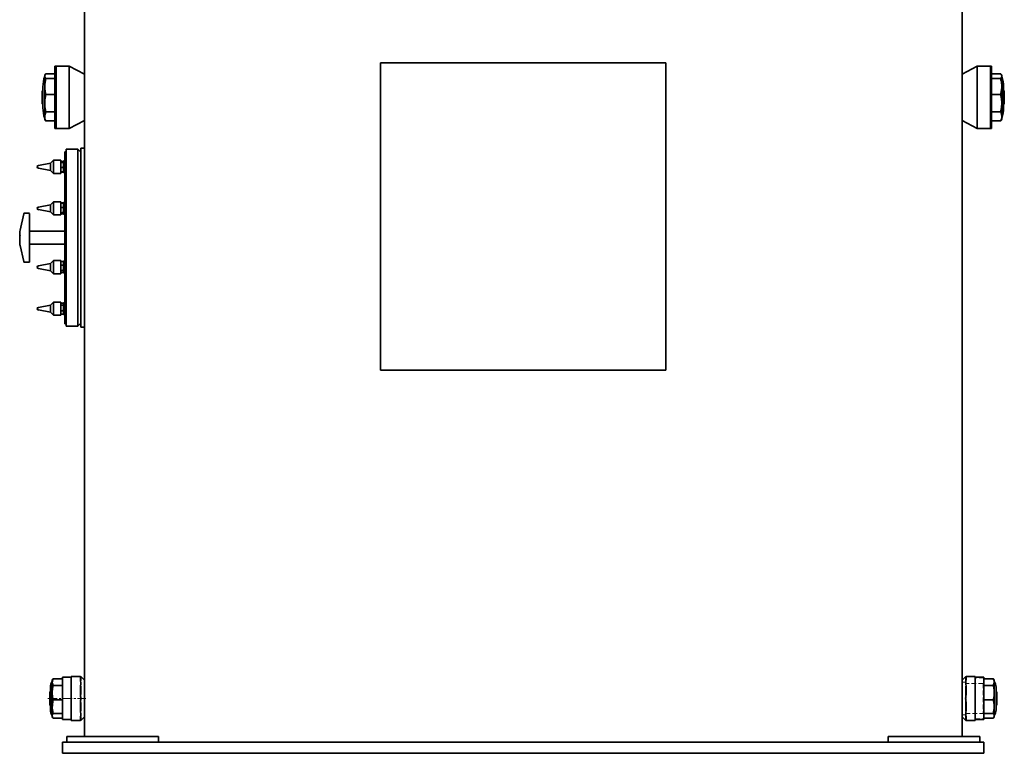
# Model space of a CAD drawing. Units: millimetres. Extents: x 1050 to 6779, y 597 to 5112.
# Drawn here: x 5433 to 6779, y 2980 to 3983 of the extents above; entities that cross this region are included whole.
import ezdxf

# ---------------------------------------------------------------- set-up
doc = ezdxf.new("R2010")
doc.units = ezdxf.units.MM
doc.linetypes.add('CENTERX2', pattern=[20.32, 12.7, -2.54, 2.54, -2.54])
doc.linetypes.add('HIDDEN', pattern=[9.525, 6.35, -3.175])

msp = doc.modelspace()

# ---------------------------------------------------------------- linework, layer by layer
at = {"color": 7, "linetype": 'Continuous', "lineweight": 35}
for p, q in [((5521.5, 4594.8), (5521.5, 3002.8)), ((6721.5, 4594.8), (6721.5, 3002.8)), ((5482.7, 3919.6), (5481.2, 3919.2)), ((5481.2, 3854.8), (5481.2, 3919.2)), ((5500.7, 3919.6), (5482.7, 3919.6)), ((5482.7, 3919.6), (5482.7, 3854.6)), ((5521.5, 3908.3), (5500.7, 3919.6)), ((5500.7, 3854.6), (5500.7, 3919.6)), ((5926.5, 3923.8), (6316.5, 3923.8)), ((5926.5, 3923.8), (5926.5, 3503.8)), ((6316.5, 3923.8), (6316.5, 3503.8)), ((6742.3, 3919.6), (6721.5, 3908.3)), ((6760.3, 3919.6), (6742.3, 3919.6)), ((6742.3, 3919.6), (6742.3, 3834)), ((6761.8, 3919.2), (6760.3, 3919.6)), ((6760.3, 3834), (6760.3, 3919.6)), ((6761.8, 3919.2), (6761.8, 3834.4)), ((5467.8, 3907.9), (5467.2, 3906.8)), ((5467.2, 3906.8), (5467.2, 3905.7)), ((5467.2, 3905.7), (5467.2, 3891.6)), ((5468.6, 3909), (5481.2, 3909)), ((6774.4, 3909), (6761.8, 3909)), ((6775.8, 3906.8), (6775.2, 3907.9)), ((6775.8, 3905.7), (6775.8, 3906.8)), ((6775.8, 3891.6), (6775.8, 3905.7)), ((5467.2, 3891.6), (5467.2, 3868.8)), ((5468.6, 3902.4), (5481.2, 3902.4)), ((6774.4, 3902.4), (6761.8, 3902.4)), ((6775.8, 3868.8), (6775.8, 3891.6)), ((5463.7, 3868), (5463.7, 3885.5)), ((5464.4, 3885.8), (5463.9, 3885.8)), ((5464.7, 3862.6), (5464.7, 3891)), ((5468.6, 3880.8), (5481.2, 3880.8)), ((6774.4, 3880.8), (6761.8, 3880.8)), ((6778.3, 3891), (6778.3, 3890.5)), ((6778.3, 3890.5), (6778.3, 3862.6)), ((6779.1, 3885.8), (6778.6, 3885.8)), ((6779.3, 3885.5), (6779.3, 3885.2)), ((6779.3, 3885.2), (6779.3, 3868)), ((5463.9, 3867.8), (5464.4, 3867.8)), ((5467.2, 3868.8), (5467.2, 3850.7)), ((6775.8, 3850.7), (6775.8, 3868.8)), ((6778.6, 3867.8), (6779.1, 3867.8)), ((5467.2, 3850.7), (5467.2, 3846.8)), ((5468.6, 3856.8), (5481.2, 3856.8)), ((5481.2, 3834.4), (5481.2, 3854.8)), ((5482.7, 3854.6), (5482.7, 3834)), ((5500.7, 3834), (5500.7, 3854.6)), ((6774.4, 3856.8), (6761.8, 3856.8)), ((6775.8, 3846.8), (6775.8, 3850.7)), ((5467.2, 3846.8), (5467.8, 3845.7)), ((5468.6, 3844.6), (5481.2, 3844.6)), ((5500.7, 3834), (5521.5, 3845.3)), ((6721.5, 3845.3), (6742.3, 3834)), ((6774.4, 3844.6), (6761.8, 3844.6)), ((6775.2, 3845.7), (6775.8, 3846.8)), ((5481.2, 3834.4), (5482.7, 3834)), ((5482.7, 3834), (5500.7, 3834)), ((6742.3, 3834), (6760.3, 3834)), ((6760.3, 3834), (6761.8, 3834.4)), ((5496.5, 3802.3), (5494.5, 3802.3)), ((5494.5, 3601.7), (5494.5, 3802.3)), ((5512.5, 3805.8), (5496.5, 3805.8)), ((5496.5, 3599.2), (5496.5, 3805.8)), ((5516.5, 3801.8), (5512.5, 3805.8)), ((5512.5, 3599.2), (5512.5, 3805.8)), ((5521.5, 3807.3), (5516.5, 3807.3)), ((5516.5, 3637.9), (5516.5, 3807.3)), ((5475.1, 3786.8), (5458.5, 3783.6)), ((5479.1, 3790.8), (5475.1, 3786.8)), ((5475.1, 3786.8), (5475.1, 3782.7)), ((5489.1, 3790.8), (5479.1, 3790.8)), ((5479.1, 3790.8), (5479.1, 3783.4)), ((5479.1, 3783.4), (5479.1, 3772.8)), ((5489.1, 3790.8), (5489.1, 3783.4)), ((5489.1, 3789.2), (5492.3, 3789.2)), ((5489.1, 3788.7), (5492.3, 3788.7)), ((5489.1, 3787.8), (5492.3, 3787.8)), ((5489.1, 3783.4), (5489.1, 3772.8)), ((5492.8, 3788.3), (5492.3, 3789.2)), ((5492.3, 3787.8), (5492.9, 3788.2)), ((5492.9, 3788.3), (5492.6, 3788.8)), ((5494.5, 3789.8), (5492.9, 3789.8)), ((5492.9, 3789.8), (5492.9, 3773.8)), ((5457.1, 3781.7), (5457.1, 3781.9)), ((5458.5, 3780), (5475.1, 3776.8)), ((5475.1, 3782.7), (5475.1, 3776.8)), ((5475.1, 3776.8), (5479.1, 3772.8)), ((5479.1, 3772.8), (5489.1, 3772.8)), ((5489.1, 3780.8), (5492.3, 3780.8)), ((5489.1, 3774.9), (5492.3, 3774.9)), ((5489.1, 3774.4), (5492.3, 3774.4)), ((5492.3, 3774.9), (5492.9, 3777.8)), ((5492.3, 3774.4), (5492.4, 3774.8)), ((5492.6, 3774.8), (5492.9, 3775.3)), ((5492.9, 3773.8), (5494.5, 3773.8)), ((5475.1, 3730), (5458.5, 3726.8)), ((5479.1, 3734), (5475.1, 3730)), ((5475.1, 3730), (5475.1, 3722.1)), ((5489.1, 3734), (5479.1, 3734)), ((5479.1, 3734), (5479.1, 3719.8)), ((5489.1, 3734), (5489.1, 3719.8)), ((5489.1, 3732.4), (5492.3, 3732.4)), ((5489.1, 3731.9), (5492.3, 3731.9)), ((5492.5, 3731.8), (5492.3, 3732.4)), ((5492.3, 3731.9), (5492.9, 3731.4)), ((5492.9, 3731.5), (5492.6, 3732)), ((5494.5, 3733), (5492.9, 3733)), ((5492.9, 3733), (5492.9, 3732.4)), ((5492.9, 3732.4), (5492.9, 3717)), ((5438.4, 3717.5), (5433.4, 3695.1)), ((5445.5, 3718.2), (5439.4, 3718.2)), ((5446.5, 3717.2), (5446.5, 3665.1)), ((5457.1, 3724.9), (5457.1, 3725.1)), ((5458.5, 3723.2), (5475.1, 3720)), ((5475.1, 3722.1), (5475.1, 3720)), ((5475.1, 3720), (5479.1, 3716)), ((5479.1, 3719.8), (5479.1, 3716)), ((5489.1, 3726), (5492.3, 3726)), ((5489.1, 3719.8), (5489.1, 3716)), ((5489.1, 3719), (5492.3, 3719)), ((5489.1, 3718), (5492.3, 3718)), ((5489.1, 3717.5), (5492.3, 3717.5)), ((5492.3, 3726), (5492.9, 3728.9)), ((5492.3, 3718), (5492.9, 3718.5)), ((5492.3, 3717.5), (5492.7, 3718.4)), ((5492.6, 3717.9), (5492.9, 3718.5)), ((5492.9, 3717), (5494.5, 3717)), ((5479.1, 3716), (5489.1, 3716)), ((5432.9, 3691.2), (5432.9, 3678.4)), ((5433.4, 3695), (5433.4, 3695.1)), ((5494.5, 3693.8), (5446.5, 3693.8)), ((5446.5, 3675.8), (5494.5, 3675.8)), ((5433.4, 3674.4), (5433.4, 3674.6)), ((5433.4, 3674.4), (5438.4, 3652.1)), ((5446.5, 3665.1), (5446.5, 3652.3)), ((5439.4, 3651.3), (5445.5, 3651.3)), ((5475.1, 3649.6), (5458.5, 3646.4)), ((5479.1, 3653.6), (5475.1, 3649.6)), ((5475.1, 3649.6), (5475.1, 3639.7)), ((5489.1, 3653.6), (5479.1, 3653.6)), ((5479.1, 3653.6), (5479.1, 3635.7)), ((5489.1, 3653.6), (5489.1, 3635.7)), ((5489.1, 3652.1), (5492.3, 3652.1)), ((5492.3, 3652.1), (5492.5, 3651.6)), ((5492.3, 3647.5), (5492.9, 3649.8)), ((5492.9, 3651.1), (5492.6, 3651.6)), ((5494.5, 3652.6), (5492.9, 3652.6)), ((5492.9, 3652.6), (5492.9, 3647.7)), ((5457.1, 3644.5), (5457.1, 3644.7)), ((5458.5, 3642.8), (5475.1, 3639.6)), ((5475.1, 3639.7), (5475.1, 3639.6)), ((5475.1, 3639.6), (5479.1, 3635.6)), ((5479.1, 3635.7), (5479.1, 3635.6)), ((5479.1, 3635.6), (5489.1, 3635.6)), ((5489.1, 3647.5), (5492.3, 3647.5)), ((5489.1, 3640), (5492.3, 3640)), ((5489.1, 3637.2), (5492.3, 3637.2)), ((5489.1, 3635.7), (5489.1, 3635.6)), ((5492.3, 3640), (5492.9, 3643.8)), ((5492.6, 3637.6), (5492.9, 3638.1)), ((5492.9, 3647.7), (5492.9, 3636.6)), ((5492.9, 3636.6), (5494.5, 3636.6)), ((5516.5, 3562.3), (5516.5, 3637.9)), ((5479.1, 3596.8), (5475.1, 3592.8)), ((5489.1, 3596.8), (5479.1, 3596.8)), ((5479.1, 3596.8), (5479.1, 3578.8)), ((5489.1, 3596.8), (5489.1, 3578.8)), ((5489.1, 3595.2), (5492.3, 3595.2)), ((5494.5, 3595.8), (5492.9, 3595.8)), ((5492.9, 3595.8), (5492.9, 3584.7)), ((5494.5, 3567.3), (5494.5, 3601.7)), ((5496.5, 3563.8), (5496.5, 3599.2)), ((5512.5, 3563.8), (5512.5, 3599.2)), ((5457.1, 3587.9), (5457.1, 3587.9)), ((5457.1, 3587.7), (5457.1, 3587.9)), ((5475.1, 3592.8), (5458.5, 3589.6)), ((5458.5, 3586), (5475.1, 3582.8)), ((5475.1, 3592.8), (5475.1, 3582.8)), ((5475.1, 3582.8), (5479.1, 3578.8)), ((5489.1, 3592.4), (5492.3, 3592.4)), ((5489.1, 3584.9), (5492.3, 3584.9)), ((5492.3, 3584.9), (5492.9, 3588.6)), ((5492.3, 3580.3), (5492.9, 3582.6)), ((5492.9, 3594.3), (5492.6, 3594.8)), ((5492.9, 3584.7), (5492.9, 3579.8)), ((5479.1, 3578.8), (5489.1, 3578.8)), ((5489.1, 3580.3), (5492.3, 3580.3)), ((5492.5, 3580.8), (5492.3, 3580.3)), ((5492.6, 3580.7), (5492.9, 3581.3)), ((5492.9, 3579.8), (5494.5, 3579.8)), ((5494.5, 3567.3), (5496.5, 3567.3)), ((5496.5, 3563.8), (5512.5, 3563.8)), ((5512.5, 3563.8), (5516.5, 3567.8)), ((5516.5, 3562.3), (5521.5, 3562.3)), ((5926.5, 3503.8), (6316.5, 3503.8)), ((5503.5, 3083.8), (5491.5, 3083.8)), ((5503.5, 3084.8), (5516, 3084.8)), ((5503.5, 3083.3), (5503.5, 3084.8)), ((5503.5, 3083.3), (5503.5, 3068.7)), ((5516, 3084.8), (5516.5, 3084.3)), ((5516, 3079.9), (5516, 3083.3)), ((5521.5, 3079.8), (5516.5, 3084.8)), ((5516.5, 3083), (5516.5, 3084.3)), ((6726.5, 3084.8), (6721.5, 3079.8)), ((6726.5, 3084.3), (6727, 3084.8)), ((6726.5, 3084.3), (6726.5, 3083)), ((6727, 3084.8), (6739.5, 3084.8)), ((6727, 3083.3), (6727, 3079.9)), ((6739.5, 3084.8), (6739.5, 3083.3)), ((6751.5, 3083.8), (6739.5, 3083.8)), ((6739.5, 3068.7), (6739.5, 3083.3)), ((5475, 3040.1), (5475, 3070.2)), ((5478.3, 3081.1), (5477.5, 3079.8)), ((5477.5, 3079.8), (5477.5, 3077.2)), ((5477.5, 3077.2), (5477.5, 3062.7)), ((5478.3, 3081.1), (5478.7, 3081.8)), ((5478.7, 3081.8), (5491.5, 3081.8)), ((5478.7, 3072.5), (5491.5, 3072.5)), ((5516, 3079.9), (5516.5, 3079.5)), ((5516.5, 3071.8), (5516, 3072.1)), ((5516, 3068.7), (5516, 3072.1)), ((5516.5, 3079.5), (5516.5, 3083)), ((5516.5, 3068.3), (5516.5, 3071.8)), ((6726.5, 3083), (6726.5, 3079.5)), ((6726.5, 3079.5), (6727, 3079.9)), ((6727, 3072.1), (6726.5, 3071.8)), ((6726.5, 3071.8), (6726.5, 3068.3)), ((6727, 3072.1), (6727, 3068.7)), ((6764.3, 3081.8), (6751.5, 3081.8)), ((6764.3, 3072.5), (6751.5, 3072.5)), ((6765.5, 3079.8), (6764.7, 3081.1)), ((6765.5, 3077.2), (6765.5, 3079.8)), ((6765.5, 3062.7), (6765.5, 3077.2)), ((6768, 3070.2), (6768, 3039.3)), ((5474, 3046.5), (5474, 3063.5)), ((5474.7, 3063.8), (5474.2, 3063.8)), ((5477.5, 3062.7), (5477.5, 3043.6)), ((5503.5, 3065.1), (5503.5, 3068.7)), ((5503.5, 3065.1), (5503.5, 3044.4)), ((5516, 3060.3), (5516, 3065.1)), ((5516, 3060.3), (5516.5, 3060.2)), ((5516.5, 3065.1), (5516.5, 3068.3)), ((5516.5, 3060.2), (5516.5, 3065.1)), ((6726.5, 3068.3), (6726.5, 3065.1)), ((6726.5, 3065.1), (6726.5, 3060.2)), ((6726.5, 3060.2), (6727, 3060.3)), ((6727, 3065.1), (6727, 3060.3)), ((6739.5, 3068.7), (6739.5, 3065.1)), ((6739.5, 3044.4), (6739.5, 3065.1)), ((6765.5, 3043.6), (6765.5, 3062.7)), ((6768.7, 3063.8), (6768.2, 3063.8)), ((6769, 3063.5), (6769, 3046)), ((5474, 3046), (5474, 3046.5)), ((5474.2, 3045.8), (5474.7, 3045.8)), ((5477.5, 3043.6), (5477.5, 3031.1)), ((5478.7, 3052.9), (5491.5, 3052.9)), ((5503.5, 3040.9), (5503.5, 3044.4)), ((5516, 3044.4), (5516, 3049.3)), ((5516.5, 3049.3), (5516, 3049.3)), ((5516.5, 3044.4), (5516.5, 3049.3)), ((5516.5, 3041.3), (5516.5, 3044.4)), ((6727, 3049.3), (6726.5, 3049.3)), ((6726.5, 3049.3), (6726.5, 3044.4)), ((6726.5, 3044.4), (6726.5, 3041.3)), ((6727, 3049.3), (6727, 3044.4)), ((6727, 3044.4), (6727, 3040.9)), ((6739.5, 3044.4), (6739.5, 3040.9)), ((6764.3, 3052.9), (6751.5, 3052.9)), ((6765.5, 3031.1), (6765.5, 3043.6)), ((6768.2, 3045.8), (6768.7, 3045.8)), ((5475, 3039.3), (5475, 3040.1)), ((5477.5, 3031.1), (5477.5, 3029.8)), ((5477.5, 3029.8), (5478.3, 3028.4)), ((5478.7, 3034.4), (5491.5, 3034.4)), ((5503.5, 3040.9), (5503.5, 3026.3)), ((5516, 3037.5), (5516, 3040.9)), ((5516, 3037.5), (5516.5, 3037.8)), ((5516.5, 3030.1), (5516, 3029.7)), ((5516, 3026.3), (5516, 3029.7)), ((5516.5, 3037.8), (5516.5, 3041.3)), ((5516.5, 3026.6), (5516.5, 3030.1)), ((5516.5, 3024.8), (5521.5, 3029.8)), ((6721.5, 3029.8), (6726.5, 3024.8)), ((6726.5, 3041.3), (6726.5, 3037.8)), ((6726.5, 3037.8), (6727, 3037.5)), ((6727, 3029.7), (6726.5, 3030.1)), ((6726.5, 3030.1), (6726.5, 3026.6)), ((6727, 3040.9), (6727, 3037.5)), ((6727, 3029.7), (6727, 3026.3)), ((6739.5, 3026.3), (6739.5, 3040.9)), ((6764.3, 3034.4), (6751.5, 3034.4)), ((6764.7, 3028.4), (6765.5, 3029.8)), ((6765.5, 3029.8), (6765.5, 3031.1)), ((5478.7, 3027.8), (5491.5, 3027.8)), ((5491.5, 3025.8), (5503.5, 3025.8)), ((5503.5, 3024.8), (5503.5, 3026.3)), ((5516, 3024.8), (5503.5, 3024.8)), ((5516.5, 3025.3), (5516, 3024.8)), ((5516.5, 3025.3), (5516.5, 3026.6)), ((6726.5, 3026.6), (6726.5, 3025.3)), ((6726.5, 3025.3), (6727, 3024.8)), ((6739.5, 3024.8), (6727, 3024.8)), ((6739.5, 3026.3), (6739.5, 3024.8)), ((6739.5, 3025.8), (6751.5, 3025.8)), ((6764.3, 3027.8), (6751.5, 3027.8)), ((5497.3, 2994.8), (5497.3, 3002.8)), ((5551, 3002.8), (5497.3, 3002.8)), ((5622.7, 3002.8), (5551, 3002.8)), ((5622.7, 2994.8), (5622.7, 3002.8)), ((6620.3, 2994.8), (6620.3, 3002.8)), ((6692, 3002.8), (6620.3, 3002.8)), ((6745.7, 3002.8), (6692, 3002.8)), ((6745.7, 2994.8), (6745.7, 3002.8)), ((5491.5, 2979.8), (5491.5, 2994.8)), ((5491.5, 2994.8), (5497.3, 2994.8)), ((5551, 2994.8), (5497.3, 2994.8)), ((5601.3, 2994.8), (5551, 2994.8)), ((5601.3, 2994.8), (6751.5, 2994.8)), ((6751.5, 2979.8), (6751.5, 2994.8)), ((5491.5, 2979.8), (6751.5, 2979.8))]:
    msp.add_line(p, q, dxfattribs=at)
at = {"color": 7, "linetype": 'HIDDEN', "lineweight": 18}
for p, q in [((6726.5, 3084.3), (6727, 3084.8)), ((6727, 3084.8), (6726.5, 3084.3)), ((6727, 3084.8), (6726.5, 3084.3)), ((6726.5, 3084.3), (6726.5, 3079.5)), ((6726.5, 3079.5), (6726.5, 3084.3)), ((6726.5, 3083), (6726.5, 3084.3)), ((6739.5, 3084.8), (6727, 3084.8)), ((6727, 3079.9), (6727, 3083.3)), ((6739.5, 3083.3), (6739.5, 3084.8)), ((6739.5, 3083.8), (6739.5, 3025.8)), ((6739.5, 3083.3), (6739.5, 3068.7)), ((6721.5, 3029.8), (6721.5, 3079.8)), ((6726.5, 3077.2), (6721.5, 3077.2)), ((6721.5, 3035.8), (6721.5, 3073.8)), ((6726.5, 3079.5), (6726.5, 3083)), ((6727, 3079.9), (6726.5, 3079.5)), ((6750.3, 3075.2), (6726.5, 3075.2)), ((6726.5, 3071.8), (6727, 3072.1)), ((6726.5, 3071.8), (6726.5, 3060.2)), ((6726.5, 3060.2), (6726.5, 3071.8)), ((6726.5, 3068.3), (6726.5, 3071.8)), ((6727, 3068.7), (6727, 3072.1)), ((6751.5, 3082.9), (6739.5, 3082.9)), ((6751.5, 3082.8), (6739.5, 3082.8)), ((6751.5, 3076.3), (6750.3, 3075.2)), ((6750.3, 3075.2), (6750.3, 3034.4)), ((6726.5, 3065.1), (6726.5, 3068.3)), ((6726.5, 3060.2), (6726.5, 3065.1)), ((6727, 3060.3), (6726.5, 3060.2)), ((6727, 3060.3), (6727, 3065.1)), ((6739.5, 3065.1), (6739.5, 3068.7)), ((6739.5, 3065.1), (6739.5, 3044.4)), ((6726.5, 3037.8), (6726.5, 3049.3)), ((6726.5, 3049.3), (6726.5, 3037.8)), ((6726.5, 3049.3), (6727, 3049.3)), ((6726.5, 3044.4), (6726.5, 3049.3)), ((6726.5, 3041.3), (6726.5, 3044.4)), ((6727, 3044.4), (6727, 3049.3)), ((6739.5, 3040.9), (6739.5, 3044.4)), ((6721.5, 3032.4), (6726.5, 3032.4)), ((6726.5, 3037.8), (6726.5, 3041.3)), ((6727, 3037.5), (6726.5, 3037.8)), ((6726.5, 3034.4), (6750.3, 3034.4)), ((6726.5, 3025.3), (6726.5, 3030.1)), ((6726.5, 3030.1), (6726.5, 3025.3)), ((6726.5, 3030.1), (6727, 3029.7)), ((6726.5, 3026.6), (6726.5, 3030.1)), ((6727, 3037.5), (6727, 3040.9)), ((6727, 3026.3), (6727, 3029.7)), ((6739.5, 3040.9), (6739.5, 3026.3)), ((6750.3, 3034.4), (6751.5, 3033.2)), ((6726.5, 3025.3), (6726.5, 3026.6)), ((6726.5, 3025.3), (6727, 3024.8)), ((6727, 3024.8), (6726.5, 3025.3)), ((6726.5, 3025.3), (6727, 3024.8)), ((6727, 3024.8), (6739.5, 3024.8)), ((6739.5, 3026.8), (6751.5, 3026.8)), ((6739.5, 3026.7), (6751.5, 3026.7)), ((6739.5, 3024.8), (6739.5, 3026.3))]:
    msp.add_line(p, q, dxfattribs=at)
at = {"color": 7, "linetype": 'CENTERX2', "lineweight": 18}
msp.add_line((5471.5, 3054.8), (5523.5, 3054.8), dxfattribs=at)
at = {"color": 7, "linetype": 'Continuous', "lineweight": 35}
for centre, radius, start, end in [((5509.7, 3891), 45, 160.8119, 180), ((6733.3, 3891), 45, 0, 19.1881), ((5463.9, 3885.5), 0.25, 90, 180), ((5464.4, 3886), 0.25, 270, 0), ((6778.6, 3886), 0.25, 180, 270), ((6779.1, 3885.5), 0.25, 360, 90), ((5463.9, 3868), 0.25, 180, 270), ((5464.4, 3867.5), 0.25, 0, 90), ((6778.6, 3867.5), 0.25, 90, 180), ((6779.1, 3868), 0.25, 270, 0), ((5509.7, 3862.6), 45, 180, 199.1881), ((6733.3, 3862.6), 45, 340.8119, 0), ((5458.8, 3781.9), 1.75, 100.9187, 180), ((5458.8, 3781.7), 1.75, 180, 259.0813), ((5439.4, 3717.2), 1, 90, 167.3747), ((5445.5, 3717.2), 1, 0, 90), ((5458.8, 3725.1), 1.75, 100.9187, 180), ((5458.8, 3724.9), 1.75, 180, 259.0813), ((5450.6, 3691.2), 17.6, 167.311, 192.689), ((5450.6, 3678.4), 17.7, 180.0306, 192.6713), ((5439.4, 3652.3), 1, 192.6253, 270), ((5445.5, 3652.3), 1, 270, 0), ((5458.8, 3644.7), 1.75, 100.9187, 180), ((5458.8, 3644.5), 1.75, 180, 259.0813), ((5458.8, 3587.9), 1.75, 100.9187, 180), ((5458.8, 3587.7), 1.75, 180, 259.0813), ((5490, 3070.2), 15, 146.4427, 180), ((6753, 3070.2), 15, 0, 33.5573), ((5474.2, 3063.5), 0.25, 90, 180), ((5474.7, 3064), 0.25, 270, 0), ((6768.2, 3064), 0.25, 180, 270), ((6768.7, 3063.5), 0.25, 0, 90), ((5474.2, 3046), 0.25, 180, 270), ((5474.7, 3045.5), 0.25, 0, 90), ((6768.2, 3045.5), 0.25, 90, 180), ((6768.7, 3046), 0.25, 270, 360), ((5490, 3039.3), 15, 180, 213.5573), ((6753, 3039.3), 15, 326.4427, 360)]:
    msp.add_arc(centre, radius, start, end, dxfattribs=at)
for points, knots in [([(5468.6, 3909), (5468.5, 3908.9), (5468, 3908.3), (5467.4, 3907.2), (5467.2, 3906.2), (5467.2, 3905.7)], [0, 0, 0, 0, 0.119109, 0.557514, 1, 1, 1, 1]), ([(5467.2, 3905.7), (5467.2, 3905.3), (5467.3, 3904.4), (5467.9, 3903.3), (5468.4, 3902.7), (5468.6, 3902.4)], [0, 0, 0, 0, 0.3750518, 0.7529555, 1, 1, 1, 1]), ([(6775.8, 3905.7), (6775.8, 3906.1), (6775.7, 3907), (6775.1, 3908.1), (6774.6, 3908.7), (6774.4, 3909)], [0, 0, 0, 0, 0.375052, 0.752955, 1, 1, 1, 1]), ([(6774.4, 3902.4), (6774.5, 3902.5), (6775, 3903.1), (6775.6, 3904.2), (6775.8, 3905.2), (6775.8, 3905.7)], [0, 0, 0, 0, 0.119109, 0.557514, 1, 1, 1, 1]), ([(5468.6, 3902.4), (5468.2, 3900.6), (5467.4, 3897), (5467.2, 3893.4), (5467.2, 3891.6)], [0, 0, 0, 0, 0.497167, 1, 1, 1, 1]), ([(5467.2, 3891.6), (5467.2, 3890.1), (5467.3, 3886.4), (5468.1, 3882.9), (5468.6, 3880.8)], [0, 0, 0, 0, 0.410415, 1, 1, 1, 1]), ([(6775.8, 3891.6), (6775.8, 3893.1), (6775.7, 3896.7), (6774.9, 3900.3), (6774.4, 3902.4)], [0, 0, 0, 0, 0.410415, 1, 1, 1, 1]), ([(6774.4, 3880.8), (6774.8, 3882.5), (6775.6, 3886.1), (6775.8, 3889.7), (6775.8, 3891.6)], [0, 0, 0, 0, 0.497167, 1, 1, 1, 1]), ([(5468.6, 3880.8), (5468.5, 3880.3), (5468, 3878.1), (5467.4, 3874.1), (5467.2, 3870.6), (5467.2, 3868.8)], [0, 0, 0, 0, 0.119109, 0.557514, 1, 1, 1, 1]), ([(6775.8, 3868.8), (6775.8, 3870.3), (6775.7, 3873.3), (6775.1, 3877.3), (6774.6, 3879.8), (6774.4, 3880.8)], [0, 0, 0, 0, 0.3750518, 0.7529555, 1, 1, 1, 1]), ([(5467.2, 3868.8), (5467.2, 3867.3), (5467.3, 3864.2), (5467.9, 3860.2), (5468.4, 3857.8), (5468.6, 3856.8)], [0, 0, 0, 0, 0.375052, 0.752955, 1, 1, 1, 1]), ([(6774.4, 3856.8), (6774.5, 3857.3), (6775, 3859.5), (6775.6, 3863.5), (6775.8, 3867), (6775.8, 3868.8)], [0, 0, 0, 0, 0.119109, 0.557514, 1, 1, 1, 1]), ([(5468.6, 3856.8), (5468.2, 3855.8), (5467.4, 3853.8), (5467.2, 3851.7), (5467.2, 3850.7)], [0, 0, 0, 0, 0.497167, 1, 1, 1, 1]), ([(5467.2, 3850.7), (5467.2, 3849.8), (5467.3, 3847.8), (5468.1, 3845.8), (5468.6, 3844.6)], [0, 0, 0, 0, 0.4104148, 1, 1, 1, 1]), ([(6775.8, 3850.7), (6775.8, 3851.5), (6775.7, 3853.6), (6774.9, 3855.6), (6774.4, 3856.8)], [0, 0, 0, 0, 0.410415, 1, 1, 1, 1]), ([(6774.4, 3844.6), (6774.8, 3845.6), (6775.6, 3847.6), (6775.8, 3849.6), (6775.8, 3850.7)], [0, 0, 0, 0, 0.497167, 1, 1, 1, 1]), ([(5468.6, 3844.6), (5468.5, 3844.7), (5468.2, 3845.1), (5468, 3845.4), (5467.9, 3845.7)], [0, 0, 0, 0, 0.354173, 1, 1, 1, 1]), ([(6775.1, 3845.7), (6775.1, 3845.6), (6774.9, 3845.2), (6774.6, 3844.8), (6774.4, 3844.6)], [0, 0, 0, 0, 0.265761, 1, 1, 1, 1]), ([(5492.9, 3788.2), (5492.9, 3788.3), (5492.9, 3788.4), (5492.6, 3788.6), (5492.3, 3788.7)], [0, 0, 0, 0, 0.070215, 1, 1, 1, 1]), ([(5492.9, 3784.3), (5492.9, 3784.5), (5492.9, 3785.7), (5492.6, 3786.9), (5492.3, 3787.8)], [0, 0, 0, 0, 0.2152794, 1, 1, 1, 1]), ([(5492.3, 3780.8), (5492.4, 3781), (5492.7, 3782.2), (5492.8, 3783.3), (5492.9, 3784.3)], [0, 0, 0, 0, 0.189851, 1, 1, 1, 1]), ([(5492.9, 3777.8), (5492.9, 3777.9), (5492.9, 3778.9), (5492.6, 3779.9), (5492.3, 3780.8)], [0, 0, 0, 0, 0.070215, 1, 1, 1, 1]), ([(5492.9, 3775.4), (5492.9, 3775.3), (5492.9, 3775.2), (5492.6, 3775), (5492.3, 3774.9)], [0, 0, 0, 0, 0.070215, 1, 1, 1, 1]), ([(5492.6, 3774.8), (5492.5, 3774.7), (5492.5, 3774.6), (5492.4, 3774.4), (5492.3, 3774.4)], [0, 0, 0, 0, 0.358584, 1, 1, 1, 1]), ([(5492.3, 3732.4), (5492.4, 3732.3), (5492.5, 3732.2), (5492.5, 3732), (5492.6, 3732)], [0, 0, 0, 0, 0.641416, 1, 1, 1, 1]), ([(5492.9, 3728.9), (5492.9, 3729), (5492.9, 3730), (5492.6, 3731), (5492.3, 3731.9)], [0, 0, 0, 0, 0.070215, 1, 1, 1, 1]), ([(5492.9, 3722.5), (5492.9, 3722.7), (5492.9, 3723.9), (5492.6, 3725.1), (5492.3, 3726)], [0, 0, 0, 0, 0.215279, 1, 1, 1, 1]), ([(5492.3, 3719), (5492.4, 3719.2), (5492.7, 3720.4), (5492.8, 3721.5), (5492.9, 3722.5)], [0, 0, 0, 0, 0.1898509, 1, 1, 1, 1]), ([(5492.9, 3718.5), (5492.9, 3718.5), (5492.9, 3718.7), (5492.6, 3718.9), (5492.3, 3719)], [0, 0, 0, 0, 0.070215, 1, 1, 1, 1]), ([(5492.9, 3649.8), (5492.9, 3649.8), (5492.9, 3650.6), (5492.6, 3651.3), (5492.3, 3652.1)], [0, 0, 0, 0, 0.070215, 1, 1, 1, 1]), ([(5492.9, 3643.8), (5492.9, 3643.8), (5492.9, 3645.1), (5492.6, 3646.3), (5492.3, 3647.5)], [0, 0, 0, 0, 0.070215, 1, 1, 1, 1]), ([(5492.9, 3638.6), (5492.9, 3638.7), (5492.9, 3639.2), (5492.6, 3639.7), (5492.3, 3640)], [0, 0, 0, 0, 0.215279, 1, 1, 1, 1]), ([(5492.3, 3637.2), (5492.4, 3637.3), (5492.7, 3637.7), (5492.8, 3638.2), (5492.9, 3638.6)], [0, 0, 0, 0, 0.189851, 1, 1, 1, 1]), ([(5492.9, 3593.8), (5492.8, 3594.2), (5492.7, 3594.7), (5492.4, 3595.1), (5492.3, 3595.2)], [0, 0, 0, 0, 0.810149, 1, 1, 1, 1]), ([(5492.3, 3592.4), (5492.6, 3592.7), (5492.9, 3593.2), (5492.9, 3593.7), (5492.9, 3593.8)], [0, 0, 0, 0, 0.784721, 1, 1, 1, 1]), ([(5492.9, 3588.6), (5492.9, 3588.7), (5492.9, 3590), (5492.6, 3591.2), (5492.3, 3592.4)], [0, 0, 0, 0, 0.0702148, 1, 1, 1, 1]), ([(5492.9, 3582.6), (5492.9, 3582.7), (5492.9, 3583.5), (5492.6, 3584.2), (5492.3, 3584.9)], [0, 0, 0, 0, 0.070215, 1, 1, 1, 1]), ([(5478.7, 3081.8), (5478.4, 3081), (5477.7, 3079.5), (5477.6, 3077.9), (5477.5, 3077.2)], [0, 0, 0, 0, 0.497167, 1, 1, 1, 1]), ([(5477.5, 3077.2), (5477.5, 3076.5), (5477.6, 3075), (5478.3, 3073.4), (5478.7, 3072.5)], [0, 0, 0, 0, 0.410411, 1, 1, 1, 1]), ([(5478.7, 3072.5), (5478.6, 3072.2), (5478.2, 3070.4), (5477.6, 3067.1), (5477.5, 3064.2), (5477.5, 3062.7)], [0, 0, 0, 0, 0.113866, 0.554861, 1, 1, 1, 1]), ([(5516, 3079.9), (5516.2, 3078.8), (5516.6, 3076.7), (5516.5, 3074.1), (5516.1, 3072.6), (5516, 3072.1)], [0, 0, 0, 0, 0.405172, 0.81927, 1, 1, 1, 1]), ([(6727, 3072.1), (6726.8, 3073.2), (6726.4, 3075.3), (6726.5, 3077.9), (6726.9, 3079.4), (6727, 3079.9)], [0, 0, 0, 0, 0.405172, 0.81927, 1, 1, 1, 1]), ([(6765.5, 3077.2), (6765.5, 3077.8), (6765.4, 3079.4), (6764.7, 3080.9), (6764.3, 3081.8)], [0, 0, 0, 0, 0.410411, 1, 1, 1, 1]), ([(6764.3, 3081.8), (6764.4, 3081.7), (6764.6, 3081.4), (6764.6, 3081.2), (6764.7, 3081.1)], [0, 0, 0, 0, 0.573256, 1, 1, 1, 1]), ([(6764.3, 3072.5), (6764.6, 3073.3), (6765.3, 3074.8), (6765.4, 3076.4), (6765.5, 3077.2)], [0, 0, 0, 0, 0.497167, 1, 1, 1, 1]), ([(6765.5, 3062.7), (6765.5, 3063.9), (6765.4, 3066.4), (6764.9, 3069.7), (6764.5, 3071.7), (6764.3, 3072.5)], [0, 0, 0, 0, 0.372131, 0.747052, 1, 1, 1, 1]), ([(5477.5, 3062.7), (5477.5, 3061.5), (5477.6, 3059), (5478.1, 3055.7), (5478.5, 3053.7), (5478.7, 3052.9)], [0, 0, 0, 0, 0.372131, 0.747052, 1, 1, 1, 1]), ([(6764.3, 3052.9), (6764.4, 3053.3), (6764.8, 3055), (6765.4, 3058.3), (6765.5, 3061.2), (6765.5, 3062.7)], [0, 0, 0, 0, 0.113866, 0.554861, 1, 1, 1, 1]), ([(5478.7, 3052.9), (5478.4, 3051.4), (5477.7, 3048.3), (5477.6, 3045.2), (5477.5, 3043.6)], [0, 0, 0, 0, 0.497167, 1, 1, 1, 1]), ([(5477.5, 3043.6), (5477.5, 3042.3), (5477.6, 3039.2), (5478.3, 3036.2), (5478.7, 3034.4)], [0, 0, 0, 0, 0.410411, 1, 1, 1, 1]), ([(6765.5, 3043.6), (6765.5, 3044.9), (6765.4, 3048), (6764.7, 3051.1), (6764.3, 3052.9)], [0, 0, 0, 0, 0.4104111, 1, 1, 1, 1]), ([(6764.3, 3034.4), (6764.6, 3035.9), (6765.3, 3038.9), (6765.4, 3042.1), (6765.5, 3043.6)], [0, 0, 0, 0, 0.497167, 1, 1, 1, 1]), ([(5478.7, 3034.4), (5478.6, 3034.2), (5478.2, 3033.6), (5477.6, 3032.5), (5477.5, 3031.6), (5477.5, 3031.1)], [0, 0, 0, 0, 0.113866, 0.554861, 1, 1, 1, 1]), ([(5477.5, 3031.1), (5477.5, 3030.7), (5477.6, 3029.8), (5478.1, 3028.7), (5478.5, 3028.1), (5478.7, 3027.8)], [0, 0, 0, 0, 0.372131, 0.747052, 1, 1, 1, 1]), ([(5516, 3037.5), (5516.2, 3036.4), (5516.6, 3034.3), (5516.5, 3031.7), (5516.1, 3030.2), (5516, 3029.7)], [0, 0, 0, 0, 0.405172, 0.81927, 1, 1, 1, 1]), ([(6727, 3029.7), (6726.8, 3030.7), (6726.4, 3032.9), (6726.5, 3035.5), (6726.9, 3037), (6727, 3037.5)], [0, 0, 0, 0, 0.405172, 0.81927, 1, 1, 1, 1]), ([(6765.5, 3031.1), (6765.5, 3031.5), (6765.4, 3032.3), (6764.9, 3033.4), (6764.5, 3034.1), (6764.3, 3034.4)], [0, 0, 0, 0, 0.372131, 0.747052, 1, 1, 1, 1]), ([(6764.3, 3027.8), (6764.4, 3027.9), (6764.8, 3028.5), (6765.4, 3029.6), (6765.5, 3030.6), (6765.5, 3031.1)], [0, 0, 0, 0, 0.113866, 0.554861, 1, 1, 1, 1]), ([(6726.6, 3024.8), (6726.6, 3024.8), (6726.6, 3024.8), (6726.9, 3024.8), (6727, 3024.8)], [0, 0, 0, 0, 0.638747, 1, 1, 1, 1])]:
    msp.add_open_spline(points, degree=3, knots=knots, dxfattribs=at)
for points in [[(5491.5, 3083.8), (5491.5, 3083.7), (5491.5, 3083.5), (5491.5, 3081.7), (5491.5, 3079.1), (5491.5, 3075.4), (5491.5, 3071), (5491.5, 3066), (5491.5, 3060.5), (5491.5, 3056.7), (5491.5, 3054.8)], [(5516, 3083.3), (5516, 3083.5), (5516, 3084), (5516, 3084.4), (5516, 3084.7), (5516, 3084.8), (5516, 3084.8)], [(6727, 3084.8), (6727, 3084.8), (6727, 3084.7), (6727, 3084.4), (6727, 3084), (6727, 3083.5), (6727, 3083.3)], [(6751.5, 3054.8), (6751.5, 3056.7), (6751.5, 3060.5), (6751.5, 3066), (6751.5, 3071), (6751.5, 3075.4), (6751.5, 3079.1), (6751.5, 3081.7), (6751.5, 3083.5), (6751.5, 3083.7), (6751.5, 3083.8)], [(5516, 3065.1), (5516, 3065.5), (5516, 3066.1), (5516, 3067.1), (5516, 3067.9), (5516, 3068.4), (5516, 3068.7)], [(5516, 3060.3), (5516.2, 3058.5), (5516.7, 3054.8), (5516.2, 3051.1), (5516, 3049.3)], [(6727, 3049.3), (6726.7, 3051.1), (6726.2, 3054.8), (6726.7, 3058.5), (6727, 3060.3)], [(6727, 3068.7), (6727, 3068.4), (6727, 3067.9), (6727, 3067.1), (6727, 3066.1), (6727, 3065.5), (6727, 3065.1)], [(5491.5, 3054.8), (5491.5, 3052.9), (5491.5, 3049.1), (5491.5, 3043.6), (5491.5, 3038.6), (5491.5, 3034.2), (5491.5, 3030.5), (5491.5, 3027.8), (5491.5, 3026.1), (5491.5, 3025.9), (5491.5, 3025.8)], [(5516, 3040.9), (5516, 3041.1), (5516, 3041.6), (5516, 3042.5), (5516, 3043.5), (5516, 3044.1), (5516, 3044.4)], [(6751.5, 3025.8), (6751.5, 3025.9), (6751.5, 3026.1), (6751.5, 3027.8), (6751.5, 3030.5), (6751.5, 3034.2), (6751.5, 3038.6), (6751.5, 3043.6), (6751.5, 3049.1), (6751.5, 3052.9), (6751.5, 3054.8)], [(5516, 3024.8), (5516, 3024.8), (5516, 3024.8), (5516, 3025.1), (5516, 3025.6), (5516, 3026), (5516, 3026.3)], [(6727, 3026.3), (6727, 3026), (6727, 3025.6), (6727, 3025.1), (6727, 3024.8), (6727, 3024.8), (6727, 3024.8)]]:
    msp.add_open_spline(points, degree=3, dxfattribs=at)
at = {"color": 7, "linetype": 'HIDDEN', "lineweight": 18}
for points, knots in [([(6727, 3084.8), (6726.8, 3084.8), (6726.4, 3084.8), (6726.5, 3084.8), (6726.9, 3084.8), (6727, 3084.8)], [0, 0, 0, 0, 0.405172, 0.81927, 1, 1, 1, 1]), ([(6727, 3079.9), (6726.8, 3078.8), (6726.4, 3076.7), (6726.5, 3074.1), (6726.9, 3072.6), (6727, 3072.1)], [0, 0, 0, 0, 0.405172, 0.81927, 1, 1, 1, 1]), ([(6726.5, 3054.8), (6726.5, 3056.3), (6726.5, 3058.1), (6726.5, 3060.9), (6726.5, 3063.7), (6726.5, 3067.3), (6726.5, 3070.2), (6726.5, 3072), (6726.5, 3074), (6726.5, 3075.6), (6726.5, 3076.9), (6726.5, 3077.4), (6726.5, 3076.9), (6726.5, 3075.6), (6726.5, 3073.6), (6726.5, 3070.7), (6726.5, 3067.3), (6726.5, 3063.4), (6726.5, 3059.2), (6726.5, 3056.3), (6726.5, 3054.8)], [0, 0, 0, 0, 0.0625, 0.075937, 0.125, 0.1875, 0.25, 0.279604, 0.3125, 0.375, 0.4375, 0.5, 0.5625, 0.625, 0.6875, 0.75, 0.8125, 0.875, 0.9375, 1, 1, 1, 1]), ([(6726.5, 3054.8), (6726.5, 3053.3), (6726.5, 3050.4), (6726.5, 3046.2), (6726.5, 3042.3), (6726.5, 3038.8), (6726.5, 3036), (6726.5, 3033.9), (6726.5, 3032.7), (6726.5, 3032.2), (6726.5, 3032.6), (6726.5, 3034), (6726.5, 3035.6), (6726.5, 3037.6), (6726.5, 3039.4), (6726.5, 3042.3), (6726.5, 3045.8), (6726.5, 3048.7), (6726.5, 3051.5), (6726.5, 3053.3), (6726.5, 3054.8)], [0, 0, 0, 0, 0.0625, 0.125, 0.1875, 0.25, 0.3125, 0.375, 0.4375, 0.5, 0.5625, 0.625, 0.6875, 0.720396, 0.75, 0.8125, 0.875, 0.924063, 0.9375, 1, 1, 1, 1]), ([(6727, 3037.5), (6726.8, 3036.4), (6726.4, 3034.3), (6726.5, 3031.7), (6726.9, 3030.2), (6727, 3029.7)], [0, 0, 0, 0, 0.405172, 0.81927, 1, 1, 1, 1]), ([(6727, 3024.8), (6726.7, 3024.8), (6726.4, 3024.8), (6726.5, 3024.8), (6726.6, 3024.8)], [0, 0, 0, 0, 0.810807, 1, 1, 1, 1])]:
    msp.add_open_spline(points, degree=3, knots=knots, dxfattribs=at)
for points in [[(6727, 3083.3), (6727, 3083.5), (6727, 3084), (6727, 3084.4), (6727, 3084.7), (6727, 3084.8), (6727, 3084.8)], [(6751.5, 3083.8), (6751.5, 3083.7), (6751.5, 3083.5), (6751.5, 3081.7), (6751.5, 3079.1), (6751.5, 3075.4), (6751.5, 3071), (6751.5, 3066), (6751.5, 3060.5), (6751.5, 3056.7), (6751.5, 3054.8)], [(6726.5, 3054.8), (6726.5, 3056.1), (6726.5, 3058.8), (6726.5, 3062.6), (6726.5, 3066.2), (6726.5, 3069.3), (6726.5, 3071.9), (6726.5, 3073.8), (6726.5, 3074.9), (6726.5, 3075.3), (6726.5, 3074.9), (6726.5, 3073.8), (6726.5, 3071.9), (6726.5, 3069.3), (6726.5, 3066.2), (6726.5, 3062.6), (6726.5, 3058.8), (6726.5, 3056.1), (6726.5, 3054.8)], [(6739.5, 3054.8), (6739.5, 3056.6), (6739.5, 3060.3), (6739.5, 3065.6), (6739.5, 3070.5), (6739.5, 3074.8), (6739.5, 3078.3), (6739.5, 3080.9), (6739.5, 3082.5), (6739.5, 3083.1), (6739.5, 3082.5), (6739.5, 3080.9), (6739.5, 3078.3), (6739.5, 3074.8), (6739.5, 3070.5), (6739.5, 3065.6), (6739.5, 3060.3), (6739.5, 3056.6), (6739.5, 3054.8)], [(6739.5, 3054.8), (6739.5, 3056.6), (6739.5, 3060.3), (6739.5, 3065.6), (6739.5, 3070.4), (6739.5, 3074.7), (6739.5, 3078.2), (6739.5, 3080.8), (6739.5, 3082.4), (6739.5, 3083), (6739.5, 3082.4), (6739.5, 3080.8), (6739.5, 3078.2), (6739.5, 3074.7), (6739.5, 3070.4), (6739.5, 3065.6), (6739.5, 3060.3), (6739.5, 3056.6), (6739.5, 3054.8)], [(6751.5, 3054.8), (6751.5, 3056.6), (6751.5, 3060.3), (6751.5, 3065.6), (6751.5, 3070.5), (6751.5, 3074.8), (6751.5, 3078.3), (6751.5, 3080.9), (6751.5, 3082.5), (6751.5, 3083.1), (6751.5, 3082.5), (6751.5, 3080.9), (6751.5, 3078.3), (6751.5, 3074.8), (6751.5, 3070.5), (6751.5, 3065.6), (6751.5, 3060.3), (6751.5, 3056.6), (6751.5, 3054.8)], [(6751.5, 3054.8), (6751.5, 3056.6), (6751.5, 3060.3), (6751.5, 3065.6), (6751.5, 3070.4), (6751.5, 3074.7), (6751.5, 3078.2), (6751.5, 3080.8), (6751.5, 3082.4), (6751.5, 3083), (6751.5, 3082.4), (6751.5, 3080.8), (6751.5, 3078.2), (6751.5, 3074.7), (6751.5, 3070.4), (6751.5, 3065.6), (6751.5, 3060.3), (6751.5, 3056.6), (6751.5, 3054.8)], [(6751.5, 3054.8), (6751.5, 3056.2), (6751.5, 3059), (6751.5, 3063.1), (6751.5, 3066.8), (6751.5, 3070.1), (6751.5, 3072.8), (6751.5, 3074.8), (6751.5, 3076.1), (6751.5, 3076.5), (6751.5, 3076.1), (6751.5, 3074.8), (6751.5, 3072.8), (6751.5, 3070.1), (6751.5, 3066.8), (6751.5, 3063.1), (6751.5, 3059), (6751.5, 3056.2), (6751.5, 3054.8)], [(6727, 3060.3), (6726.7, 3058.5), (6726.2, 3054.8), (6726.7, 3051.1), (6727, 3049.3)], [(6727, 3065.1), (6727, 3065.5), (6727, 3066.1), (6727, 3067.1), (6727, 3067.9), (6727, 3068.4), (6727, 3068.7)], [(6726.5, 3054.8), (6726.5, 3053.5), (6726.5, 3050.8), (6726.5, 3046.9), (6726.5, 3043.4), (6726.5, 3040.3), (6726.5, 3037.7), (6726.5, 3035.8), (6726.5, 3034.7), (6726.5, 3034.3), (6726.5, 3034.7), (6726.5, 3035.8), (6726.5, 3037.7), (6726.5, 3040.3), (6726.5, 3043.4), (6726.5, 3046.9), (6726.5, 3050.8), (6726.5, 3053.5), (6726.5, 3054.8)], [(6727, 3040.9), (6727, 3041.1), (6727, 3041.6), (6727, 3042.5), (6727, 3043.5), (6727, 3044.1), (6727, 3044.4)], [(6739.5, 3054.8), (6739.5, 3053), (6739.5, 3049.3), (6739.5, 3044), (6739.5, 3039.1), (6739.5, 3034.8), (6739.5, 3031.3), (6739.5, 3028.7), (6739.5, 3027.1), (6739.5, 3026.5), (6739.5, 3027.1), (6739.5, 3028.7), (6739.5, 3031.3), (6739.5, 3034.8), (6739.5, 3039.1), (6739.5, 3044), (6739.5, 3049.3), (6739.5, 3053), (6739.5, 3054.8)], [(6739.5, 3054.8), (6739.5, 3053), (6739.5, 3049.3), (6739.5, 3044), (6739.5, 3039.1), (6739.5, 3034.9), (6739.5, 3031.4), (6739.5, 3028.8), (6739.5, 3027.2), (6739.5, 3026.6), (6739.5, 3027.2), (6739.5, 3028.8), (6739.5, 3031.4), (6739.5, 3034.9), (6739.5, 3039.1), (6739.5, 3044), (6739.5, 3049.3), (6739.5, 3053), (6739.5, 3054.8)], [(6751.5, 3054.8), (6751.5, 3052.9), (6751.5, 3049.1), (6751.5, 3043.6), (6751.5, 3038.6), (6751.5, 3034.2), (6751.5, 3030.5), (6751.5, 3027.8), (6751.5, 3026.1), (6751.5, 3025.9), (6751.5, 3025.8)], [(6751.5, 3054.8), (6751.5, 3053), (6751.5, 3049.3), (6751.5, 3044), (6751.5, 3039.1), (6751.5, 3034.8), (6751.5, 3031.3), (6751.5, 3028.7), (6751.5, 3027.1), (6751.5, 3026.5), (6751.5, 3027.1), (6751.5, 3028.7), (6751.5, 3031.3), (6751.5, 3034.8), (6751.5, 3039.1), (6751.5, 3044), (6751.5, 3049.3), (6751.5, 3053), (6751.5, 3054.8)], [(6751.5, 3054.8), (6751.5, 3053), (6751.5, 3049.3), (6751.5, 3044), (6751.5, 3039.1), (6751.5, 3034.9), (6751.5, 3031.4), (6751.5, 3028.8), (6751.5, 3027.2), (6751.5, 3026.6), (6751.5, 3027.2), (6751.5, 3028.8), (6751.5, 3031.4), (6751.5, 3034.9), (6751.5, 3039.1), (6751.5, 3044), (6751.5, 3049.3), (6751.5, 3053), (6751.5, 3054.8)], [(6751.5, 3054.8), (6751.5, 3053.4), (6751.5, 3050.6), (6751.5, 3046.5), (6751.5, 3042.7), (6751.5, 3039.5), (6751.5, 3036.8), (6751.5, 3034.7), (6751.5, 3033.5), (6751.5, 3033.1), (6751.5, 3033.5), (6751.5, 3034.7), (6751.5, 3036.8), (6751.5, 3039.5), (6751.5, 3042.7), (6751.5, 3046.5), (6751.5, 3050.6), (6751.5, 3053.4), (6751.5, 3054.8)], [(6727, 3024.8), (6727, 3024.8), (6727, 3024.8), (6727, 3025.1), (6727, 3025.6), (6727, 3026), (6727, 3026.3)]]:
    msp.add_open_spline(points, degree=3, dxfattribs=at)

doc.saveas('drawing.dxf')
